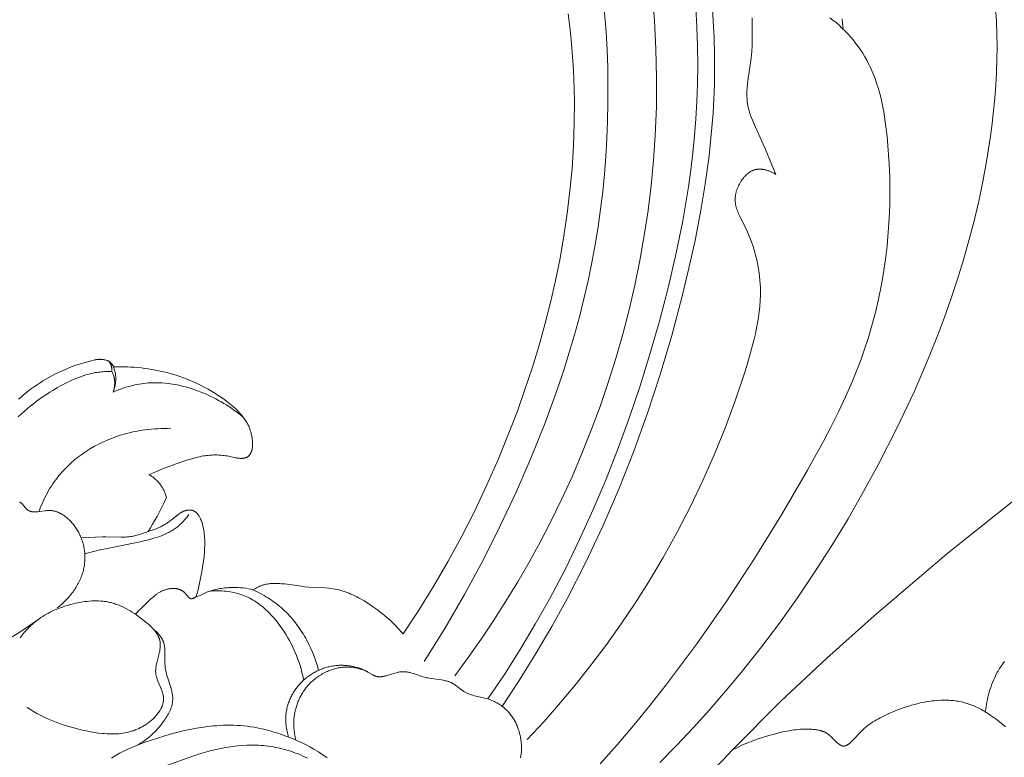
# Model space of a CAD drawing. Units: millimetres. Extents: x 4242 to 6242, y 1458 to 3458.
# Drawn here: x 5383 to 5460, y 2435 to 2493 of the extents above; entities that cross this region are included whole.
import ezdxf

# ---------------------------------------------------------------- set-up
doc = ezdxf.new("R2010")
doc.units = ezdxf.units.MM
doc.header["$MEASUREMENT"] = 0
doc.layers.get('0').update_dxf_attribs({"lineweight": 13})

# ---------------------------------------------------------------- blocks, each defined once
blk = doc.blocks.new('N.VRS-006_1067_352')
for points in [[(213.039, -240.054), (214.322, -238.134), (215.558, -236.182), (216.744, -234.199), (217.877, -232.186), (219.082, -229.895), (220.218, -227.569), (221.289, -225.211), (222.297, -222.823), (223.243, -220.408), (224.129, -217.97), (224.959, -215.509), (225.734, -213.03), (226.48, -210.442), (227.161, -207.837), (227.771, -205.216), (228.3, -202.579), (228.741, -199.927), (228.927, -198.596), (229.087, -197.261), (229.222, -195.922), (229.33, -194.58), (229.41, -193.235), (229.461, -191.886), (229.483, -190.382), (229.468, -188.876), (229.414, -187.369), (229.321, -185.863)], [(219.318, -186.368), (219.446, -187.372), (219.554, -188.379), (219.643, -189.387), (219.714, -190.397), (219.765, -191.407), (219.812, -193.175), (219.804, -194.944), (219.743, -196.712), (219.629, -198.479), (219.465, -200.243), (219.252, -202.004), (218.991, -203.759), (218.683, -205.508), (218.33, -207.251), (217.934, -208.984), (217.495, -210.709), (217.015, -212.423), (216.495, -214.125), (215.937, -215.814), (215.341, -217.489), (214.711, -219.15), (213.862, -221.23), (212.958, -223.283), (212, -225.307), (210.987, -227.302), (209.92, -229.265), (208.798, -231.197), (207.622, -233.094), (206.392, -234.958)], [(240.783, -186.75), (240.828, -187.129), (240.879, -187.505)], [(226.504, -245.023), (227.834, -243.668), (229.137, -242.287), (230.412, -240.88), (231.658, -239.448), (232.874, -237.99), (234.397, -236.074), (235.869, -234.117), (237.29, -232.124), (238.66, -230.094), (239.98, -228.03), (241.251, -225.933), (242.472, -223.805), (243.644, -221.649), (245.078, -218.835), (246.424, -215.976), (247.06, -214.531), (247.67, -213.074), (248.253, -211.607), (248.809, -210.13), (249.335, -208.642), (249.831, -207.144), (250.295, -205.635), (250.727, -204.117), (251.125, -202.589), (251.488, -201.051), (251.815, -199.503), (252.105, -197.946), (252.416, -195.958), (252.547, -194.96), (252.659, -193.96), (252.753, -192.959), (252.827, -191.956), (252.881, -190.953), (252.913, -189.95), (252.923, -188.947), (252.91, -187.946), (252.873, -186.946), (252.811, -185.949)], [(210.44, -238.237), (211.491, -236.809), (212.51, -235.358), (213.497, -233.885), (214.451, -232.39), (215.373, -230.873), (216.261, -229.335), (217.116, -227.776), (217.935, -226.197), (218.802, -224.427), (219.625, -222.633), (220.403, -220.817), (221.136, -218.982), (221.824, -217.127), (222.465, -215.256), (223.058, -213.368), (223.603, -211.466), (224.1, -209.551), (224.547, -207.624), (224.944, -205.687), (225.29, -203.741), (225.584, -201.787), (225.825, -199.828), (226.014, -197.865), (226.148, -195.898), (226.236, -193.643), (226.252, -191.387), (226.2, -189.134), (226.08, -186.883), (225.894, -184.639)], [(230.596, -185.608), (230.691, -186.908), (230.757, -188.21), (230.794, -189.512), (230.8, -190.815), (230.78, -191.93), (230.738, -193.044), (230.675, -194.158), (230.59, -195.27), (230.362, -197.491), (230.061, -199.706), (229.694, -201.913), (229.266, -204.113), (228.785, -206.304), (228.258, -208.485), (227.436, -211.567), (226.531, -214.624), (225.541, -217.651), (224.463, -220.645), (223.295, -223.602), (222.036, -226.519), (220.682, -229.391), (219.232, -232.215), (218.037, -234.374), (216.786, -236.502), (215.481, -238.597), (214.126, -240.658)], [(222.077, -185.02), (222.297, -187.791), (222.37, -189.181), (222.418, -190.572), (222.441, -191.964), (222.439, -193.357), (222.41, -194.749), (222.355, -196.141), (222.272, -197.53), (222.163, -198.917), (222.026, -200.302), (221.86, -201.682), (221.667, -203.058), (221.444, -204.429), (221.179, -205.86), (220.884, -207.284), (220.558, -208.701), (220.202, -210.111), (219.819, -211.514), (219.409, -212.911), (218.972, -214.299), (218.51, -215.681), (217.515, -218.42), (216.431, -221.126), (215.266, -223.799), (214.028, -226.437), (212.651, -229.177), (211.198, -231.874), (209.665, -234.523), (208.048, -237.121)], [(235.606, -198.966), (234.79, -196.989), (234.502, -196.331), (233.993, -195.249), (233.832, -194.886), (233.756, -194.704), (233.684, -194.521), (233.617, -194.338), (233.555, -194.153), (233.5, -193.967), (233.474, -193.874), (233.451, -193.781), (233.429, -193.687), (233.409, -193.593), (233.392, -193.498), (233.376, -193.403), (233.359, -193.279), (233.346, -193.154), (233.336, -193.029), (233.329, -192.903), (233.325, -192.776), (233.324, -192.65), (233.326, -192.522), (233.33, -192.395), (233.345, -192.139), (233.369, -191.882), (233.398, -191.624), (233.663, -189.829), (233.692, -189.577), (233.714, -189.327), (233.724, -189.166), (233.731, -189.006), (233.739, -188.686), (233.727, -187.029), (233.736, -186.67)], [(239.823, -186.671), (240.068, -186.857), (240.309, -187.053), (240.546, -187.259), (240.777, -187.473), (241.003, -187.696), (241.224, -187.927), (241.438, -188.165), (241.645, -188.411), (241.845, -188.663), (242.037, -188.921), (242.222, -189.184), (242.397, -189.453), (242.564, -189.726), (242.722, -190.003), (242.814, -190.176), (242.903, -190.35), (242.989, -190.526), (243.07, -190.702), (243.149, -190.88), (243.224, -191.06), (243.365, -191.421), (243.493, -191.786), (243.61, -192.156), (243.717, -192.528), (243.813, -192.904), (243.9, -193.283), (243.979, -193.664), (244.049, -194.047), (244.113, -194.433), (244.221, -195.208), (244.309, -195.987), (244.405, -197.055), (244.474, -198.124), (244.515, -199.195), (244.529, -200.266), (244.516, -201.337), (244.474, -202.406), (244.405, -203.472), (244.307, -204.535), (244.181, -205.594), (244.027, -206.647), (243.843, -207.695), (243.631, -208.735), (243.389, -209.768), (243.118, -210.792), (242.817, -211.806), (242.487, -212.81), (242.271, -213.416), (242.044, -214.017), (241.562, -215.209), (241.044, -216.387), (240.495, -217.553), (239.919, -218.707), (239.32, -219.852), (238.074, -222.12), (236.047, -225.617), (233.927, -229.058), (231.712, -232.435), (229.399, -235.74), (226.983, -238.965), (225.735, -240.546), (224.461, -242.103), (223.159, -243.637), (221.83, -245.145)], [(216.115, -243.24), (217.435, -241.809), (218.72, -240.343), (219.967, -238.843), (221.177, -237.312), (222.347, -235.751), (223.477, -234.162), (224.565, -232.546), (225.609, -230.904), (226.769, -228.963), (227.868, -226.99), (228.906, -224.983), (229.883, -222.943), (230.797, -220.868), (231.65, -218.759), (232.439, -216.615), (233.166, -214.435), (233.428, -213.583), (233.673, -212.727), (233.894, -211.867), (233.993, -211.436), (234.083, -211.005), (234.163, -210.572), (234.233, -210.14), (234.29, -209.707), (234.335, -209.274), (234.367, -208.841), (234.384, -208.408), (234.387, -208.191), (234.385, -207.975), (234.38, -207.758), (234.371, -207.542), (234.35, -207.243), (234.322, -206.945), (234.285, -206.647), (234.241, -206.35), (234.188, -206.053), (234.128, -205.757), (234.059, -205.463), (233.983, -205.169), (233.899, -204.877), (233.807, -204.586), (233.708, -204.297), (233.601, -204.01), (233.487, -203.724), (233.365, -203.441), (233.236, -203.16), (232.779, -202.254), (232.68, -202.045), (232.635, -201.939), (232.592, -201.834), (232.552, -201.728), (232.534, -201.674), (232.517, -201.621), (232.501, -201.567), (232.485, -201.513), (232.471, -201.459), (232.459, -201.405), (232.447, -201.35), (232.437, -201.296), (232.429, -201.241), (232.421, -201.186), (232.416, -201.131), (232.411, -201.076), (232.409, -201.021), (232.407, -200.966), (232.407, -200.91), (232.409, -200.854), (232.411, -200.799), (232.416, -200.743), (232.421, -200.687), (232.428, -200.631), (232.436, -200.575), (232.446, -200.52), (232.456, -200.464), (232.468, -200.408), (232.482, -200.353), (232.496, -200.297), (232.512, -200.242), (232.529, -200.187), (232.547, -200.132), (232.567, -200.077), (232.587, -200.023), (232.609, -199.968), (232.632, -199.915), (232.656, -199.861), (232.681, -199.808), (232.707, -199.755), (232.735, -199.703), (232.763, -199.651), (232.793, -199.599), (232.823, -199.548), (232.855, -199.498), (232.887, -199.448), (232.942, -199.369), (232.999, -199.292), (233.059, -199.216), (233.09, -199.179), (233.121, -199.143), (233.153, -199.108), (233.186, -199.073), (233.219, -199.039), (233.252, -199.006), (233.287, -198.973), (233.321, -198.941), (233.357, -198.911), (233.393, -198.881), (233.429, -198.852), (233.466, -198.824), (233.503, -198.797), (233.541, -198.771), (233.579, -198.747), (233.618, -198.723), (233.658, -198.701), (233.697, -198.68), (233.738, -198.66), (233.778, -198.641), (233.82, -198.624), (233.861, -198.608), (233.903, -198.593), (233.946, -198.58), (233.988, -198.568), (234.01, -198.563), (234.032, -198.558), (234.056, -198.553), (234.08, -198.549), (234.105, -198.545), (234.13, -198.541), (234.155, -198.538), (234.18, -198.535), (234.205, -198.533), (234.23, -198.531), (234.28, -198.529), (234.331, -198.528), (234.382, -198.53), (234.433, -198.532), (234.485, -198.537), (234.536, -198.543), (234.587, -198.55), (234.639, -198.559), (234.69, -198.569), (234.742, -198.58), (234.793, -198.593), (234.844, -198.607), (234.895, -198.622), (234.946, -198.639), (234.996, -198.656), (235.046, -198.675), (235.096, -198.695), (235.145, -198.715), (235.194, -198.737), (235.242, -198.759), (235.29, -198.783), (235.337, -198.807), (235.384, -198.832), (235.43, -198.857), (235.475, -198.883), (235.519, -198.91), (235.563, -198.938), (235.606, -198.966)], [(254.751, -224.077), (248.952, -228.715), (243.297, -233.533), (239.585, -236.85), (235.96, -240.259), (232.196, -244.041)], [(182.233, -213.486), (181.86, -213.575), (181.489, -213.675), (181.122, -213.785), (180.757, -213.906), (180.396, -214.037), (180.038, -214.178), (179.685, -214.33), (179.336, -214.493), (179.098, -214.611), (178.863, -214.735), (178.63, -214.864), (178.399, -214.997), (178.172, -215.135), (177.947, -215.277), (177.724, -215.424), (177.505, -215.576), (177.289, -215.731), (177.076, -215.891), (176.866, -216.054), (176.66, -216.222), (176.457, -216.393), (176.257, -216.568)], [(183.712, -214.033), (183.7, -214.008), (183.688, -213.982), (183.675, -213.957), (183.662, -213.933), (183.648, -213.908), (183.633, -213.884), (183.618, -213.861), (183.602, -213.837), (183.585, -213.815), (183.568, -213.792), (183.55, -213.771), (183.531, -213.75), (183.512, -213.729), (183.492, -213.71), (183.482, -213.7), (183.472, -213.691), (183.461, -213.681), (183.451, -213.672), (183.435, -213.66), (183.419, -213.647), (183.403, -213.636), (183.386, -213.624), (183.369, -213.613), (183.352, -213.603), (183.334, -213.593), (183.317, -213.583), (183.299, -213.573), (183.28, -213.564), (183.262, -213.556), (183.243, -213.547), (183.224, -213.54), (183.205, -213.532), (183.186, -213.525), (183.167, -213.518), (183.127, -213.505), (183.088, -213.494), (183.047, -213.484), (183.007, -213.474), (182.966, -213.467), (182.924, -213.46), (182.883, -213.454), (182.842, -213.449), (182.803, -213.445), (182.764, -213.442), (182.726, -213.439), (182.687, -213.438), (182.648, -213.437), (182.61, -213.437), (182.572, -213.438), (182.534, -213.44), (182.495, -213.443), (182.457, -213.446), (182.42, -213.451), (182.382, -213.456), (182.344, -213.462), (182.307, -213.469), (182.27, -213.477), (182.233, -213.486)], [(183.333, -213.592), (183.351, -213.615), (183.369, -213.638), (183.386, -213.662), (183.402, -213.687), (183.418, -213.711), (183.433, -213.737), (183.447, -213.762), (183.461, -213.788), (183.474, -213.815), (183.487, -213.841), (183.498, -213.868), (183.509, -213.896), (183.519, -213.923), (183.528, -213.951), (183.537, -213.979), (183.544, -214.008), (183.55, -214.032), (183.555, -214.055), (183.559, -214.079), (183.563, -214.103), (183.566, -214.128), (183.569, -214.152), (183.571, -214.176), (183.572, -214.2), (183.573, -214.225), (183.573, -214.249), (183.573, -214.273), (183.573, -214.298), (183.571, -214.322), (183.57, -214.346), (183.568, -214.37), (183.565, -214.394)], [(176.234, -217.955), (176.461, -217.738), (176.694, -217.526), (176.931, -217.319), (177.173, -217.117), (177.42, -216.92), (177.672, -216.728), (177.927, -216.541), (178.187, -216.359), (178.451, -216.182), (178.718, -216.01), (178.99, -215.842), (179.265, -215.68), (179.663, -215.456), (179.865, -215.349), (180.069, -215.246), (180.274, -215.147), (180.481, -215.052), (180.689, -214.961), (180.899, -214.876), (181.111, -214.797), (181.324, -214.724), (181.538, -214.656), (181.755, -214.596), (181.972, -214.543), (182.082, -214.519), (182.192, -214.498), (182.302, -214.478), (182.412, -214.46), (182.523, -214.444), (182.635, -214.431), (182.75, -214.419), (182.866, -214.409), (182.983, -214.402), (183.099, -214.397), (183.332, -214.392), (183.565, -214.394)], [(183.565, -214.394), (183.594, -214.451), (183.622, -214.508), (183.648, -214.566), (183.672, -214.625), (183.694, -214.685), (183.714, -214.745), (183.723, -214.776), (183.732, -214.807), (183.74, -214.837), (183.747, -214.868), (183.755, -214.903), (183.762, -214.938), (183.768, -214.973), (183.774, -215.009), (183.779, -215.044), (183.783, -215.08), (183.787, -215.115), (183.79, -215.151), (183.792, -215.187), (183.793, -215.223), (183.794, -215.259), (183.794, -215.295), (183.794, -215.331), (183.793, -215.367), (183.789, -215.439), (183.783, -215.51), (183.774, -215.582), (183.763, -215.653), (183.75, -215.724), (183.734, -215.794), (183.716, -215.863), (183.696, -215.932), (183.674, -215.999)], [(183.712, -214.033), (183.737, -214.105), (183.76, -214.178), (183.782, -214.251), (183.801, -214.325), (183.818, -214.399), (183.834, -214.474), (183.846, -214.55), (183.857, -214.625), (183.862, -214.669), (183.866, -214.712), (183.872, -214.799), (183.876, -214.886), (183.876, -214.974), (183.874, -215.061), (183.868, -215.149), (183.86, -215.236), (183.85, -215.324), (183.836, -215.41), (183.82, -215.497), (183.802, -215.583), (183.781, -215.668), (183.758, -215.752), (183.732, -215.836), (183.704, -215.918), (183.674, -215.999)], [(186.495, -222.467), (187.017, -222.242), (187.545, -222.03), (188.613, -221.633), (189.452, -221.341), (189.734, -221.253), (190.019, -221.172), (190.305, -221.1), (190.449, -221.068), (190.594, -221.039), (190.74, -221.013), (190.886, -220.991), (191, -220.976), (191.114, -220.963), (191.228, -220.952), (191.343, -220.944), (191.458, -220.938), (191.573, -220.934), (191.688, -220.932), (191.803, -220.933), (191.918, -220.936), (192.032, -220.942), (192.146, -220.95), (192.26, -220.961), (192.373, -220.974), (192.486, -220.99), (192.598, -221.008), (192.71, -221.029), (193.272, -221.152), (193.329, -221.163), (193.387, -221.172), (193.445, -221.18), (193.503, -221.187), (193.562, -221.192), (193.621, -221.196), (193.661, -221.198), (193.7, -221.198), (193.739, -221.198), (193.779, -221.197), (193.818, -221.195), (193.857, -221.191), (193.896, -221.187), (193.915, -221.184), (193.934, -221.181), (193.953, -221.177), (193.972, -221.173), (193.991, -221.169), (194.009, -221.164), (194.027, -221.159), (194.046, -221.154), (194.064, -221.148), (194.081, -221.141), (194.099, -221.134), (194.116, -221.127), (194.133, -221.119), (194.15, -221.111), (194.166, -221.102), (194.182, -221.093), (194.198, -221.084), (194.214, -221.073), (194.225, -221.065), (194.236, -221.057), (194.247, -221.049), (194.258, -221.04), (194.269, -221.031), (194.279, -221.022), (194.289, -221.012), (194.299, -221.002), (194.309, -220.992), (194.319, -220.982), (194.329, -220.972), (194.338, -220.961), (194.347, -220.95), (194.356, -220.939), (194.365, -220.928), (194.374, -220.916), (194.39, -220.893), (194.406, -220.869), (194.422, -220.845), (194.436, -220.82), (194.45, -220.794), (194.463, -220.768), (194.476, -220.742), (194.487, -220.716), (194.497, -220.692), (194.507, -220.669), (194.515, -220.645), (194.524, -220.621), (194.531, -220.597), (194.539, -220.572), (194.545, -220.548), (194.552, -220.524), (194.557, -220.499), (194.563, -220.474), (194.572, -220.425), (194.58, -220.375), (194.586, -220.325), (194.59, -220.274), (194.593, -220.224), (194.595, -220.173), (194.596, -220.122), (194.596, -220.071), (194.595, -220.02), (194.59, -219.918), (194.584, -219.838), (194.576, -219.758), (194.567, -219.678), (194.556, -219.598), (194.543, -219.519), (194.529, -219.44), (194.513, -219.362), (194.495, -219.284), (194.476, -219.207), (194.455, -219.13), (194.432, -219.054), (194.407, -218.978), (194.381, -218.904), (194.353, -218.83), (194.324, -218.756), (194.293, -218.684), (194.256, -218.606), (194.218, -218.528), (194.178, -218.452), (194.135, -218.376), (194.091, -218.302), (194.045, -218.228), (193.998, -218.156), (193.949, -218.085), (193.898, -218.014), (193.845, -217.945), (193.791, -217.876), (193.736, -217.808), (193.679, -217.742), (193.621, -217.676), (193.501, -217.546), (193.377, -217.42), (193.248, -217.297), (193.116, -217.177), (192.98, -217.06), (192.841, -216.946), (192.7, -216.834), (192.413, -216.618), (192.159, -216.438), (191.902, -216.264), (191.643, -216.096), (191.38, -215.935), (191.115, -215.781), (190.846, -215.634), (190.575, -215.493), (190.302, -215.359), (190.026, -215.231), (189.747, -215.11), (189.466, -214.995), (189.182, -214.887), (188.897, -214.785), (188.608, -214.689), (188.318, -214.6), (188.025, -214.518), (187.762, -214.449), (187.498, -214.386), (187.232, -214.328), (186.965, -214.275), (186.697, -214.227), (186.428, -214.184), (186.157, -214.146), (185.887, -214.113), (185.615, -214.085), (185.344, -214.063), (185.071, -214.045), (184.799, -214.032), (184.527, -214.025), (184.255, -214.023), (183.983, -214.025), (183.712, -214.033)], [(183.674, -215.999), (183.838, -215.93), (184.003, -215.863), (184.17, -215.799), (184.338, -215.738), (184.507, -215.68), (184.678, -215.626), (184.849, -215.575), (185.022, -215.528), (185.195, -215.484), (185.37, -215.444), (185.545, -215.408), (185.721, -215.376), (185.897, -215.348), (186.074, -215.324), (186.251, -215.304), (186.429, -215.288), (186.562, -215.279), (186.695, -215.273), (186.829, -215.269), (186.962, -215.267), (187.229, -215.271), (187.496, -215.284), (187.762, -215.305), (188.029, -215.335), (188.294, -215.374), (188.559, -215.42), (188.823, -215.473), (189.085, -215.534), (189.346, -215.602), (189.606, -215.677), (189.864, -215.758), (190.119, -215.845), (190.373, -215.937), (190.624, -216.036), (190.846, -216.128), (191.066, -216.225), (191.284, -216.325), (191.499, -216.43), (191.713, -216.538), (191.923, -216.651), (192.132, -216.768), (192.337, -216.889), (192.541, -217.013), (192.741, -217.142), (192.939, -217.275), (193.134, -217.411), (193.326, -217.551), (193.515, -217.695), (193.701, -217.843), (193.884, -217.995)], [(177.848, -225.379), (177.919, -225.189), (177.994, -225), (178.073, -224.813), (178.155, -224.627), (178.24, -224.442), (178.33, -224.259), (178.423, -224.078), (178.52, -223.899), (178.62, -223.722), (178.724, -223.546), (178.832, -223.374), (178.944, -223.203), (179.06, -223.035), (179.179, -222.87), (179.302, -222.708), (179.429, -222.548), (179.544, -222.41), (179.663, -222.273), (179.785, -222.139), (179.909, -222.008), (180.036, -221.879), (180.166, -221.752), (180.298, -221.628), (180.433, -221.507), (180.57, -221.388), (180.71, -221.272), (180.852, -221.158), (180.996, -221.047), (181.142, -220.938), (181.291, -220.832), (181.441, -220.729), (181.594, -220.628), (181.748, -220.53), (181.904, -220.435), (182.221, -220.252), (182.544, -220.08), (182.873, -219.92), (183.207, -219.77), (183.546, -219.632), (183.888, -219.506), (184.234, -219.391), (184.475, -219.318), (184.717, -219.25), (184.961, -219.189), (185.205, -219.132), (185.451, -219.082), (185.697, -219.036), (185.944, -218.996), (186.191, -218.962), (186.439, -218.933), (186.688, -218.909), (186.937, -218.89), (187.186, -218.877), (187.435, -218.869), (187.684, -218.866), (187.933, -218.868), (188.181, -218.876)], [(187.852, -224.275), (187.833, -224.208), (187.813, -224.141), (187.792, -224.074), (187.769, -224.008), (187.745, -223.942), (187.72, -223.877), (187.692, -223.812), (187.664, -223.748), (187.634, -223.684), (187.602, -223.622), (187.569, -223.56), (187.534, -223.499), (187.498, -223.438), (187.46, -223.379), (187.421, -223.321), (187.381, -223.264), (187.336, -223.204), (187.289, -223.145), (187.241, -223.088), (187.191, -223.032), (187.139, -222.977), (187.087, -222.924), (187.032, -222.872), (186.977, -222.821), (186.92, -222.772), (186.862, -222.724), (186.804, -222.677), (186.744, -222.633), (186.683, -222.589), (186.621, -222.547), (186.558, -222.506), (186.495, -222.467)], [(176.343, -224.619), (176.372, -224.638), (176.401, -224.658), (176.43, -224.678), (176.458, -224.699), (176.486, -224.721), (176.513, -224.744), (176.54, -224.768), (176.566, -224.792), (176.598, -224.825), (176.63, -224.859), (176.842, -225.107), (176.874, -225.141), (176.906, -225.174), (176.922, -225.189), (176.938, -225.205), (176.955, -225.219), (176.972, -225.234), (176.989, -225.248), (177.007, -225.261), (177.025, -225.274), (177.043, -225.286), (177.053, -225.291), (177.062, -225.297), (177.072, -225.302), (177.081, -225.308), (177.096, -225.315), (177.11, -225.322), (177.125, -225.329), (177.14, -225.335), (177.156, -225.341), (177.171, -225.347), (177.187, -225.352), (177.203, -225.357), (177.219, -225.362), (177.235, -225.366), (177.251, -225.37), (177.268, -225.374), (177.284, -225.377), (177.301, -225.38), (177.335, -225.386), (177.369, -225.39), (177.403, -225.393), (177.438, -225.396), (177.473, -225.397), (177.509, -225.398), (177.544, -225.398), (177.615, -225.397), (177.69, -225.393), (177.765, -225.387), (177.913, -225.371), (178.348, -225.311), (178.419, -225.303), (178.49, -225.297), (178.56, -225.292), (178.631, -225.289), (178.666, -225.288), (178.7, -225.288), (178.735, -225.289), (178.77, -225.29), (178.811, -225.293), (178.851, -225.296), (178.891, -225.301), (178.931, -225.306), (178.972, -225.313), (179.011, -225.32), (179.051, -225.329), (179.091, -225.338), (179.131, -225.349), (179.17, -225.36), (179.209, -225.372), (179.248, -225.385), (179.287, -225.399), (179.326, -225.413), (179.365, -225.429), (179.403, -225.445), (179.442, -225.462), (179.48, -225.48), (179.518, -225.499), (179.555, -225.519), (179.593, -225.539), (179.63, -225.56), (179.704, -225.604), (179.777, -225.651), (179.849, -225.7), (179.92, -225.753), (179.99, -225.807), (180.059, -225.864), (180.126, -225.924), (180.193, -225.985), (180.258, -226.048), (180.322, -226.114), (180.384, -226.181), (180.445, -226.249), (180.505, -226.32), (180.563, -226.391), (180.619, -226.465), (180.674, -226.539), (180.727, -226.615), (180.778, -226.691), (180.828, -226.768), (180.876, -226.847), (180.922, -226.926), (180.973, -227.019), (181.022, -227.113), (181.068, -227.208), (181.112, -227.304), (181.152, -227.4), (181.191, -227.496), (181.227, -227.594), (181.26, -227.691), (181.29, -227.79), (181.319, -227.888), (181.344, -227.987), (181.367, -228.086), (181.388, -228.186), (181.406, -228.286), (181.421, -228.386), (181.434, -228.486), (181.445, -228.586), (181.453, -228.687), (181.458, -228.787), (181.461, -228.887), (181.462, -228.987), (181.461, -229.087), (181.456, -229.187), (181.45, -229.287), (181.441, -229.387), (181.43, -229.486), (181.416, -229.585), (181.4, -229.683), (181.382, -229.781), (181.361, -229.879), (181.338, -229.976), (181.313, -230.073), (181.282, -230.178), (181.249, -230.283), (181.213, -230.388), (181.174, -230.491), (181.133, -230.593), (181.09, -230.695), (181.043, -230.796), (180.995, -230.895), (180.944, -230.994), (180.891, -231.092), (180.836, -231.189), (180.779, -231.284), (180.72, -231.379), (180.658, -231.472), (180.595, -231.564), (180.53, -231.655), (180.463, -231.745), (180.395, -231.833), (180.324, -231.92), (180.252, -232.006), (180.179, -232.09), (180.104, -232.173), (180.028, -232.255), (179.95, -232.335), (179.871, -232.413), (179.79, -232.49), (179.709, -232.566), (179.626, -232.639), (179.543, -232.711), (179.458, -232.782), (179.372, -232.851), (179.286, -232.917)], [(186.404, -226.92), (186.588, -226.633), (186.767, -226.343), (186.941, -226.05), (187.109, -225.754), (187.307, -225.39), (187.497, -225.023), (187.678, -224.651), (187.852, -224.275)], [(190.189, -232.013), (190.324, -231.496), (190.443, -230.975), (190.549, -230.451), (190.644, -229.923), (190.731, -229.376), (190.768, -229.102), (190.8, -228.827), (190.826, -228.552), (190.843, -228.276), (190.852, -227.999), (190.853, -227.861), (190.851, -227.723), (190.847, -227.579), (190.839, -227.435), (190.828, -227.291), (190.814, -227.148), (190.797, -227.005), (190.776, -226.863), (190.752, -226.722), (190.724, -226.582), (190.706, -226.498), (190.686, -226.415), (190.664, -226.332), (190.641, -226.25), (190.614, -226.168), (190.585, -226.087), (190.569, -226.046), (190.553, -226.006), (190.535, -225.965), (190.517, -225.925), (190.495, -225.878), (190.471, -225.832), (190.446, -225.786), (190.42, -225.741), (190.393, -225.697), (190.364, -225.654), (190.349, -225.633), (190.334, -225.612), (190.318, -225.591), (190.302, -225.571), (190.286, -225.552), (190.269, -225.532), (190.252, -225.514), (190.235, -225.495), (190.217, -225.477), (190.198, -225.46), (190.18, -225.443), (190.161, -225.427), (190.141, -225.411), (190.122, -225.396), (190.101, -225.382), (190.081, -225.368), (190.06, -225.355), (190.038, -225.343), (190.017, -225.331), (190.006, -225.326), (189.994, -225.32), (189.98, -225.314), (189.965, -225.307), (189.95, -225.301), (189.934, -225.296), (189.919, -225.29), (189.904, -225.285), (189.888, -225.28), (189.872, -225.276), (189.856, -225.272), (189.84, -225.268), (189.824, -225.264), (189.808, -225.261), (189.792, -225.258), (189.775, -225.256), (189.759, -225.253), (189.743, -225.251), (189.726, -225.25), (189.71, -225.248), (189.676, -225.246), (189.643, -225.245), (189.61, -225.246), (189.576, -225.247), (189.543, -225.25), (189.51, -225.253), (189.477, -225.258), (189.442, -225.264), (189.408, -225.271), (189.373, -225.279), (189.339, -225.289), (189.306, -225.299), (189.273, -225.31), (189.24, -225.322), (189.207, -225.336), (189.175, -225.349), (189.143, -225.364), (189.112, -225.38), (189.081, -225.396), (189.05, -225.413), (189.019, -225.43), (188.989, -225.448), (188.96, -225.467), (188.897, -225.508), (188.836, -225.551), (188.776, -225.596), (188.347, -225.942), (188.209, -226.049), (188.067, -226.153), (187.923, -226.252), (187.777, -226.348), (187.702, -226.393), (187.627, -226.438), (187.551, -226.481), (187.474, -226.522), (187.397, -226.562), (187.318, -226.601), (187.208, -226.651), (187.097, -226.699), (186.984, -226.743), (186.87, -226.784), (186.754, -226.822), (186.638, -226.857), (186.521, -226.89), (186.404, -226.92)], [(181.452, -228.683), (182.514, -228.405), (183.329, -228.223), (185.802, -227.729), (186.187, -227.641), (186.571, -227.544), (186.762, -227.491), (186.951, -227.434), (187.139, -227.374), (187.324, -227.309), (187.507, -227.239), (187.687, -227.164), (187.863, -227.083), (187.95, -227.041), (188.036, -226.997), (188.121, -226.951), (188.205, -226.903), (188.288, -226.854), (188.37, -226.803), (188.45, -226.75), (188.529, -226.696), (188.607, -226.639), (188.684, -226.581), (188.749, -226.529), (188.813, -226.475), (188.876, -226.42), (188.938, -226.364), (188.999, -226.306), (189.059, -226.247), (189.176, -226.126), (189.289, -226.002), (189.399, -225.873), (189.504, -225.742), (189.605, -225.608)], [(181.162, -227.423), (182.272, -227.367), (182.828, -227.351), (183.106, -227.349), (184.291, -227.376), (184.472, -227.374), (184.653, -227.366), (184.743, -227.36), (184.833, -227.352), (184.934, -227.34), (185.035, -227.326), (185.135, -227.31), (185.236, -227.292), (185.336, -227.271), (185.435, -227.248), (185.535, -227.223), (185.633, -227.196), (185.732, -227.167), (185.83, -227.136), (186.024, -227.07), (186.215, -226.997), (186.404, -226.92)], [(185.422, -233.419), (185.527, -233.298), (185.634, -233.181), (185.857, -232.953), (186.318, -232.509), (186.635, -232.211), (186.798, -232.067), (186.881, -231.998), (186.966, -231.931), (187.053, -231.866), (187.141, -231.804), (187.186, -231.774), (187.231, -231.744), (187.278, -231.716), (187.324, -231.689), (187.372, -231.662), (187.42, -231.636), (187.468, -231.612), (187.518, -231.588), (187.568, -231.566), (187.619, -231.545), (187.67, -231.524), (187.723, -231.505), (187.772, -231.489), (187.822, -231.474), (187.873, -231.459), (187.925, -231.446), (187.977, -231.435), (188.029, -231.424), (188.081, -231.415), (188.134, -231.408), (188.187, -231.401), (188.24, -231.397), (188.294, -231.393), (188.347, -231.392), (188.4, -231.392), (188.453, -231.394), (188.506, -231.397), (188.558, -231.402), (188.585, -231.405), (188.611, -231.409), (188.637, -231.413), (188.663, -231.418), (188.688, -231.423), (188.714, -231.429), (188.739, -231.435), (188.765, -231.441), (188.79, -231.448), (188.815, -231.456), (188.84, -231.464), (188.865, -231.473), (188.889, -231.482), (188.913, -231.491), (188.938, -231.502), (188.962, -231.512), (188.985, -231.523), (189.009, -231.535), (189.032, -231.548), (189.055, -231.56), (189.078, -231.574), (189.1, -231.588), (189.123, -231.603), (189.145, -231.618), (189.166, -231.634), (189.188, -231.65), (189.209, -231.667), (189.23, -231.684), (189.25, -231.703), (189.27, -231.721), (189.29, -231.741), (189.31, -231.761), (189.325, -231.778), (189.341, -231.795), (189.371, -231.83), (189.517, -232.01), (189.546, -232.043), (189.561, -232.059), (189.576, -232.074), (189.591, -232.089), (189.606, -232.103), (189.621, -232.116), (189.628, -232.123), (189.636, -232.129), (189.644, -232.135), (189.651, -232.141), (189.659, -232.146), (189.667, -232.151), (189.675, -232.156), (189.683, -232.161), (189.691, -232.166), (189.699, -232.17), (189.707, -232.174), (189.715, -232.178), (189.724, -232.181), (189.732, -232.184), (189.741, -232.187), (189.745, -232.189), (189.749, -232.19), (189.753, -232.191), (189.758, -232.192), (189.762, -232.193), (189.766, -232.194), (189.771, -232.195), (189.775, -232.196), (189.78, -232.196), (189.784, -232.197), (189.789, -232.198), (189.793, -232.198), (189.798, -232.198), (189.802, -232.199), (189.808, -232.199), (189.814, -232.199), (189.82, -232.199), (189.826, -232.199), (189.832, -232.198), (189.838, -232.198), (189.844, -232.197), (189.851, -232.196), (189.857, -232.195), (189.863, -232.194), (189.869, -232.193), (189.876, -232.192), (189.888, -232.189), (189.901, -232.186), (189.914, -232.182), (189.926, -232.178), (189.939, -232.173), (189.952, -232.168), (189.965, -232.162), (189.977, -232.157), (189.99, -232.15), (190.003, -232.144), (190.016, -232.137), (190.028, -232.13), (190.041, -232.123), (190.053, -232.115), (190.077, -232.1), (190.101, -232.083), (190.124, -232.066), (190.147, -232.049), (190.168, -232.031), (190.189, -232.013)], [(194.457, -231.456), (194.259, -231.416), (194.06, -231.383), (193.86, -231.356), (193.658, -231.336), (193.456, -231.322), (193.254, -231.314), (193.051, -231.313), (192.848, -231.318), (192.735, -231.324), (192.622, -231.332), (192.509, -231.342), (192.396, -231.354), (192.283, -231.368), (192.171, -231.384), (192.059, -231.403), (191.948, -231.423), (191.837, -231.446), (191.726, -231.471), (191.616, -231.498), (191.507, -231.528), (191.398, -231.56), (191.291, -231.594), (191.184, -231.631), (191.078, -231.67), (190.915, -231.734), (190.755, -231.805), (190.598, -231.88), (190.443, -231.961)], [(206.392, -234.958), (206.243, -234.783), (206.091, -234.611), (205.934, -234.443), (205.775, -234.279), (205.611, -234.117), (205.445, -233.959), (205.275, -233.804), (205.102, -233.653), (204.926, -233.504), (204.747, -233.359), (204.565, -233.216), (204.38, -233.077), (204.002, -232.808), (203.615, -232.55), (203.332, -232.374), (203.045, -232.206), (202.9, -232.125), (202.754, -232.047), (202.606, -231.972), (202.457, -231.901), (202.307, -231.832), (202.156, -231.768), (202.003, -231.707), (201.85, -231.651), (201.695, -231.599), (201.539, -231.552), (201.382, -231.51), (201.224, -231.473), (201.069, -231.442), (200.913, -231.416), (200.757, -231.394), (200.599, -231.375), (200.282, -231.348), (199.001, -231.28), (198.682, -231.254), (198.421, -231.224), (197.12, -231.043), (196.858, -231.018), (196.727, -231.008), (196.595, -231.002), (196.457, -230.998), (196.319, -230.998), (196.181, -231.002), (196.112, -231.006), (196.043, -231.011), (195.974, -231.017), (195.906, -231.025), (195.837, -231.034), (195.769, -231.044), (195.702, -231.056), (195.634, -231.07), (195.567, -231.085), (195.501, -231.103), (195.45, -231.117), (195.399, -231.132), (195.349, -231.148), (195.299, -231.166), (195.249, -231.184), (195.2, -231.203), (195.151, -231.223), (195.102, -231.244), (195.006, -231.288), (194.911, -231.336), (194.818, -231.386), (194.726, -231.439)], [(190.443, -231.961), (190.189, -232.013)], [(191.274, -231.6), (191.43, -231.59), (191.587, -231.583), (191.744, -231.579), (191.902, -231.579), (192.06, -231.582), (192.218, -231.59), (192.376, -231.6), (192.533, -231.615), (192.69, -231.634), (192.846, -231.657), (193.001, -231.684), (193.155, -231.716), (193.308, -231.752), (193.459, -231.792), (193.609, -231.837), (193.757, -231.887), (193.886, -231.936), (194.014, -231.988), (194.14, -232.044), (194.265, -232.103), (194.388, -232.166), (194.509, -232.232), (194.629, -232.302), (194.747, -232.375), (194.864, -232.451), (194.979, -232.529), (195.092, -232.611), (195.204, -232.695), (195.314, -232.782), (195.422, -232.872), (195.529, -232.964), (195.634, -233.059), (195.738, -233.156), (195.839, -233.255), (195.939, -233.356), (196.038, -233.459), (196.23, -233.67), (196.415, -233.889), (196.594, -234.113), (196.766, -234.343), (196.931, -234.577), (197.089, -234.815), (197.228, -235.035), (197.361, -235.257), (197.488, -235.481), (197.61, -235.707), (197.726, -235.936), (197.835, -236.167), (197.939, -236.399), (198.037, -236.634), (198.128, -236.871), (198.214, -237.109), (198.294, -237.349), (198.367, -237.591), (198.434, -237.835), (198.495, -238.08), (198.55, -238.327), (198.598, -238.576)], [(194.726, -231.439), (194.612, -231.495), (194.457, -231.456)], [(194.612, -231.495), (194.914, -231.638), (195.211, -231.791), (195.503, -231.953), (195.647, -232.038), (195.789, -232.126), (195.93, -232.216), (196.069, -232.309), (196.207, -232.405), (196.342, -232.503), (196.476, -232.604), (196.608, -232.708), (196.737, -232.814), (196.864, -232.923), (196.997, -233.042), (197.127, -233.164), (197.255, -233.289), (197.38, -233.417), (197.502, -233.548), (197.621, -233.681), (197.738, -233.817), (197.853, -233.955), (197.965, -234.096), (198.074, -234.239), (198.18, -234.384), (198.283, -234.531), (198.384, -234.681), (198.482, -234.832), (198.578, -234.986), (198.671, -235.141), (198.76, -235.297), (198.848, -235.456), (199.013, -235.777), (199.168, -236.103), (199.311, -236.434), (199.443, -236.768), (199.564, -237.106), (199.672, -237.446), (199.769, -237.788)], [(176.946, -240.73), (177.19, -240.889), (177.438, -241.04), (177.69, -241.184), (177.946, -241.32), (178.205, -241.45), (178.468, -241.573), (178.735, -241.689), (179.004, -241.799), (179.277, -241.904), (179.553, -242.002), (179.833, -242.095), (180.115, -242.183), (180.399, -242.266), (180.687, -242.344), (181.269, -242.487), (181.582, -242.556), (181.897, -242.619), (182.213, -242.674), (182.531, -242.721), (182.848, -242.757), (183.007, -242.771), (183.166, -242.782), (183.324, -242.789), (183.482, -242.794), (183.64, -242.794), (183.798, -242.791), (183.955, -242.784), (184.111, -242.773), (184.267, -242.757), (184.422, -242.737), (184.576, -242.712), (184.729, -242.683), (184.882, -242.648), (185.033, -242.608), (185.109, -242.586), (185.184, -242.563), (185.259, -242.538), (185.333, -242.512), (185.407, -242.485), (185.481, -242.456), (185.555, -242.425), (185.628, -242.394), (185.701, -242.36), (185.774, -242.325), (185.846, -242.289), (185.918, -242.25), (185.989, -242.211), (186.06, -242.169), (186.131, -242.126), (186.201, -242.082), (186.273, -242.034), (186.344, -241.985), (186.414, -241.934), (186.483, -241.882), (186.552, -241.828), (186.619, -241.772), (186.686, -241.716), (186.751, -241.657), (186.814, -241.598), (186.876, -241.537), (186.937, -241.475), (186.996, -241.411), (187.053, -241.347), (187.108, -241.282), (187.16, -241.215), (187.211, -241.148), (187.259, -241.08), (187.305, -241.011), (187.348, -240.941), (187.389, -240.87), (187.408, -240.835), (187.427, -240.799), (187.444, -240.763), (187.461, -240.727), (187.477, -240.691), (187.493, -240.655), (187.508, -240.618), (187.521, -240.582), (187.534, -240.545), (187.547, -240.508), (187.558, -240.472), (187.568, -240.435), (187.578, -240.398), (187.586, -240.361), (187.594, -240.324), (187.601, -240.286), (187.607, -240.249), (187.612, -240.212), (187.616, -240.174), (187.619, -240.137), (187.62, -240.1), (187.621, -240.062), (187.621, -240.025), (187.62, -239.987), (187.618, -239.957), (187.616, -239.927), (187.613, -239.896), (187.609, -239.866), (187.605, -239.835), (187.6, -239.805), (187.594, -239.775), (187.588, -239.744), (187.574, -239.684), (187.559, -239.623), (187.541, -239.562), (187.522, -239.501), (187.502, -239.44), (187.48, -239.379), (187.433, -239.258), (187.178, -238.646), (187.132, -238.523), (187.111, -238.461), (187.091, -238.4), (187.073, -238.338), (187.057, -238.276), (187.042, -238.214), (187.03, -238.152), (187.025, -238.121), (187.02, -238.09), (187.016, -238.059), (187.012, -238.028), (187.008, -237.989), (187.006, -237.949), (187.004, -237.91), (187.003, -237.87), (187.004, -237.831), (187.005, -237.791), (187.006, -237.751), (187.009, -237.712), (187.012, -237.672), (187.016, -237.632), (187.027, -237.553), (187.039, -237.473), (187.054, -237.393), (187.07, -237.312), (187.089, -237.232), (187.253, -236.595), (187.288, -236.446), (187.318, -236.297), (187.331, -236.223), (187.343, -236.149), (187.352, -236.075), (187.36, -236.002), (187.365, -235.929), (187.367, -235.892), (187.368, -235.856), (187.368, -235.82), (187.368, -235.785), (187.367, -235.749), (187.365, -235.713), (187.362, -235.678), (187.359, -235.643), (187.355, -235.608), (187.35, -235.573), (187.344, -235.541), (187.338, -235.509), (187.331, -235.477), (187.324, -235.446), (187.315, -235.414), (187.306, -235.383), (187.297, -235.352), (187.286, -235.321), (187.275, -235.29), (187.264, -235.26), (187.252, -235.23), (187.239, -235.199), (187.225, -235.169), (187.211, -235.139), (187.196, -235.11), (187.181, -235.08), (187.149, -235.022), (187.115, -234.964), (187.078, -234.907), (187.04, -234.85), (186.999, -234.794), (186.957, -234.739), (186.914, -234.684), (186.868, -234.63), (186.821, -234.576), (186.773, -234.523), (186.723, -234.471), (186.672, -234.419), (186.567, -234.317), (186.458, -234.218), (186.346, -234.12), (186.232, -234.025), (185.999, -233.839), (185.667, -233.591), (185.5, -233.473), (185.333, -233.359), (185.165, -233.25), (184.996, -233.146), (184.826, -233.047), (184.655, -232.954), (184.482, -232.867), (184.308, -232.786), (184.133, -232.711), (184.044, -232.676), (183.956, -232.643), (183.867, -232.612), (183.777, -232.582), (183.687, -232.554), (183.596, -232.528), (183.505, -232.504), (183.413, -232.482), (183.321, -232.461), (183.229, -232.443), (183.142, -232.428), (183.056, -232.415), (182.969, -232.403), (182.881, -232.393), (182.793, -232.384), (182.705, -232.377), (182.528, -232.368), (182.349, -232.364), (182.17, -232.367), (181.99, -232.374), (181.809, -232.387), (181.628, -232.405), (181.447, -232.427), (181.266, -232.454), (181.085, -232.485), (180.905, -232.52), (180.725, -232.558), (180.546, -232.601), (180.369, -232.646), (180.032, -232.741), (179.866, -232.793), (179.701, -232.847), (179.538, -232.905), (179.376, -232.966), (179.216, -233.031), (179.058, -233.098), (178.902, -233.17), (178.747, -233.244), (178.595, -233.322), (178.445, -233.405), (178.297, -233.49), (178.152, -233.58), (178.009, -233.674), (177.869, -233.772), (177.763, -233.85), (177.659, -233.93), (177.556, -234.013), (177.456, -234.097), (177.356, -234.184), (177.259, -234.273), (177.163, -234.364), (177.069, -234.457), (176.977, -234.552), (176.886, -234.648), (176.798, -234.746), (176.711, -234.846), (176.626, -234.947), (176.543, -235.049), (176.462, -235.153), (176.383, -235.258)], [(252.007, -241.073), (252.06, -240.683), (252.092, -240.488), (252.127, -240.293), (252.167, -240.099), (252.21, -239.906), (252.257, -239.714), (252.309, -239.523), (252.365, -239.333), (252.425, -239.145), (252.491, -238.958), (252.561, -238.774), (252.635, -238.592), (252.715, -238.413), (252.801, -238.236), (252.891, -238.062), (252.946, -237.963), (253.002, -237.865), (253.12, -237.672), (253.245, -237.483), (253.374, -237.296), (253.509, -237.113)], [(173.207, -236.474), (173.776, -236.222), (174.337, -235.954), (174.891, -235.67), (175.437, -235.371), (176.025, -235.025), (176.603, -234.661), (177.168, -234.279), (177.722, -233.881)], [(185.56, -243.675), (185.708, -243.591), (185.854, -243.503), (185.997, -243.41), (186.136, -243.313), (186.273, -243.212), (186.407, -243.107), (186.538, -242.998), (186.666, -242.885), (186.792, -242.768), (186.915, -242.648), (187.035, -242.524), (187.152, -242.396), (187.267, -242.264), (187.379, -242.129), (187.488, -241.99), (187.595, -241.848), (187.668, -241.747), (187.739, -241.645), (187.808, -241.541), (187.875, -241.436), (187.938, -241.329), (187.999, -241.222), (188.056, -241.113), (188.109, -241.003), (188.134, -240.948), (188.158, -240.892), (188.18, -240.837), (188.202, -240.781), (188.222, -240.724), (188.241, -240.668), (188.258, -240.612), (188.274, -240.555), (188.288, -240.498), (188.301, -240.441), (188.312, -240.384), (188.322, -240.327), (188.33, -240.27), (188.336, -240.212), (188.34, -240.155), (188.343, -240.097), (188.344, -240.05), (188.343, -240.003), (188.341, -239.956), (188.339, -239.909), (188.335, -239.861), (188.33, -239.814), (188.324, -239.767), (188.317, -239.72), (188.301, -239.625), (188.282, -239.53), (188.26, -239.435), (188.235, -239.341), (188.181, -239.151), (187.921, -238.337), (187.886, -238.215), (187.854, -238.092), (187.825, -237.969), (187.799, -237.846), (187.777, -237.722), (187.759, -237.598), (187.751, -237.527), (187.744, -237.456), (187.733, -237.314), (187.727, -237.171), (187.72, -236.259), (187.717, -236.164), (187.711, -236.07), (187.707, -236.023), (187.702, -235.976), (187.696, -235.93), (187.689, -235.884), (187.681, -235.837), (187.672, -235.792), (187.662, -235.746), (187.65, -235.701), (187.638, -235.66), (187.625, -235.62), (187.611, -235.58), (187.595, -235.54), (187.579, -235.501), (187.562, -235.461), (187.543, -235.423), (187.524, -235.384), (187.504, -235.346), (187.483, -235.309), (187.46, -235.271), (187.438, -235.234), (187.414, -235.198), (187.389, -235.162), (187.364, -235.126), (187.338, -235.091), (187.311, -235.057), (187.284, -235.023), (187.256, -234.989), (187.227, -234.956), (187.198, -234.923), (187.168, -234.891), (187.107, -234.829), (187.044, -234.769), (186.979, -234.711), (186.913, -234.656), (186.845, -234.604)], [(197.421, -243.046), (197.386, -242.932), (197.354, -242.816), (197.324, -242.699), (197.297, -242.582), (197.273, -242.464), (197.252, -242.345), (197.234, -242.226), (197.22, -242.106), (197.208, -241.986), (197.2, -241.865), (197.195, -241.745), (197.193, -241.624), (197.196, -241.504), (197.202, -241.383), (197.211, -241.263), (197.225, -241.143), (197.237, -241.052), (197.253, -240.961), (197.27, -240.871), (197.289, -240.781), (197.311, -240.692), (197.335, -240.603), (197.361, -240.514), (197.389, -240.426), (197.419, -240.339), (197.451, -240.252), (197.484, -240.166), (197.52, -240.08), (197.558, -239.996), (197.598, -239.912), (197.639, -239.828), (197.683, -239.746), (197.728, -239.665), (197.775, -239.584), (197.823, -239.504), (197.874, -239.426), (197.925, -239.348), (197.979, -239.272), (198.034, -239.197), (198.091, -239.122), (198.149, -239.05), (198.209, -238.978), (198.271, -238.907), (198.333, -238.838), (198.397, -238.77), (198.463, -238.704), (198.53, -238.639), (198.598, -238.576), (198.667, -238.515), (198.737, -238.455), (198.808, -238.397), (198.88, -238.34), (198.954, -238.285), (199.028, -238.231), (199.104, -238.179), (199.18, -238.129), (199.258, -238.08), (199.336, -238.033), (199.416, -237.987), (199.496, -237.943), (199.577, -237.901), (199.659, -237.86), (199.742, -237.821), (199.825, -237.784), (199.91, -237.748), (199.994, -237.714), (200.08, -237.682), (200.166, -237.651), (200.253, -237.623), (200.34, -237.596), (200.427, -237.571), (200.516, -237.547), (200.604, -237.526), (200.693, -237.506), (200.782, -237.488), (200.872, -237.472), (200.962, -237.458), (201.052, -237.446), (201.143, -237.436), (201.233, -237.427), (201.313, -237.421), (201.394, -237.417), (201.474, -237.414), (201.554, -237.413), (201.635, -237.413), (201.715, -237.415), (201.795, -237.418), (201.875, -237.423), (201.955, -237.429), (202.035, -237.437), (202.115, -237.446), (202.195, -237.457), (202.274, -237.469), (202.354, -237.483), (202.433, -237.498), (202.511, -237.515), (202.59, -237.533), (202.668, -237.553), (202.745, -237.575), (202.823, -237.597), (202.9, -237.622), (202.976, -237.648), (203.052, -237.675), (203.127, -237.704), (203.202, -237.735), (203.277, -237.766), (203.351, -237.8), (203.424, -237.835), (203.497, -237.872), (203.568, -237.91), (203.64, -237.949), (203.957, -238.14), (204.019, -238.175), (204.05, -238.192), (204.08, -238.207), (204.112, -238.222), (204.143, -238.236), (204.174, -238.249), (204.19, -238.255), (204.206, -238.26), (204.235, -238.27), (204.264, -238.279), (204.294, -238.286), (204.324, -238.293), (204.353, -238.299), (204.383, -238.304), (204.414, -238.308), (204.444, -238.311), (204.474, -238.313), (204.505, -238.314), (204.536, -238.315), (204.567, -238.315), (204.598, -238.314), (204.629, -238.313), (204.66, -238.31), (204.691, -238.308), (204.723, -238.304), (204.754, -238.3), (204.818, -238.29), (204.881, -238.278), (204.946, -238.264), (205.01, -238.249), (205.075, -238.232), (205.731, -238.03), (205.863, -237.994), (205.929, -237.977), (205.995, -237.963), (206.06, -237.949), (206.125, -237.938), (206.19, -237.929), (206.223, -237.926), (206.255, -237.923), (206.286, -237.92), (206.317, -237.919), (206.348, -237.918), (206.378, -237.917), (206.439, -237.917), (206.501, -237.92), (206.561, -237.924), (206.622, -237.93), (206.682, -237.938), (206.743, -237.948), (206.803, -237.959), (206.863, -237.971), (206.923, -237.985), (206.983, -238), (207.103, -238.032), (207.222, -238.068), (207.945, -238.306), (208.068, -238.342), (208.192, -238.373), (208.258, -238.388), (208.325, -238.402), (208.459, -238.427), (208.593, -238.448), (209.398, -238.556), (209.529, -238.579), (209.658, -238.605), (209.721, -238.62), (209.784, -238.636), (209.847, -238.653), (209.909, -238.672), (209.97, -238.693), (210.03, -238.715), (210.09, -238.739), (210.148, -238.765), (210.178, -238.779), (210.206, -238.793), (210.235, -238.808), (210.264, -238.823), (210.294, -238.841), (210.325, -238.859), (210.386, -238.897), (210.446, -238.937), (210.505, -238.979), (210.621, -239.066), (210.969, -239.337), (211.028, -239.38), (211.087, -239.422), (211.148, -239.461), (211.209, -239.499), (211.261, -239.528), (211.313, -239.556), (211.365, -239.582), (211.419, -239.607), (211.473, -239.63), (211.527, -239.652), (211.582, -239.673), (211.638, -239.693), (211.75, -239.73), (211.865, -239.764), (211.98, -239.795), (212.806, -239.987), (212.923, -240.019), (213.039, -240.054), (213.142, -240.088), (213.243, -240.125), (213.343, -240.164), (213.441, -240.207), (213.539, -240.252), (213.635, -240.3), (213.729, -240.35), (213.822, -240.403), (213.913, -240.459), (214.003, -240.517), (214.09, -240.577), (214.176, -240.641), (214.26, -240.706), (214.341, -240.774), (214.42, -240.845), (214.497, -240.918), (214.559, -240.98), (214.619, -241.043), (214.677, -241.108), (214.734, -241.174), (214.789, -241.241), (214.842, -241.311), (214.894, -241.381), (214.944, -241.453), (214.992, -241.526), (215.039, -241.6), (215.084, -241.675), (215.128, -241.752), (215.17, -241.829), (215.21, -241.908), (215.248, -241.988), (215.285, -242.068), (215.32, -242.15), (215.354, -242.232), (215.386, -242.316), (215.416, -242.4), (215.444, -242.485), (215.471, -242.571), (215.496, -242.658), (215.519, -242.745), (215.541, -242.833), (215.561, -242.921), (215.579, -243.01), (215.596, -243.1), (215.611, -243.19), (215.624, -243.28), (215.636, -243.371), (215.646, -243.463), (215.657, -243.59), (215.664, -243.719), (215.668, -243.847), (215.667, -243.975), (215.663, -244.102), (215.659, -244.165), (215.654, -244.229), (215.648, -244.291), (215.641, -244.354), (215.633, -244.416), (215.623, -244.478), (215.612, -244.539), (215.6, -244.6), (215.587, -244.66)], [(197.994, -243.28), (197.969, -243.181), (197.946, -243.082), (197.924, -242.982), (197.905, -242.882), (197.887, -242.781), (197.872, -242.68), (197.858, -242.579), (197.847, -242.477), (197.838, -242.376), (197.83, -242.273), (197.825, -242.171), (197.823, -242.069), (197.822, -241.966), (197.824, -241.863), (197.828, -241.761), (197.835, -241.658), (197.842, -241.565), (197.852, -241.472), (197.864, -241.379), (197.878, -241.286), (197.894, -241.193), (197.911, -241.101), (197.93, -241.009), (197.952, -240.917), (197.975, -240.826), (198, -240.735), (198.027, -240.644), (198.055, -240.555), (198.086, -240.465), (198.118, -240.377), (198.152, -240.289), (198.187, -240.201), (198.225, -240.115), (198.264, -240.029), (198.305, -239.944), (198.348, -239.86), (198.392, -239.777), (198.438, -239.695), (198.486, -239.614), (198.535, -239.534), (198.586, -239.455), (198.638, -239.377), (198.693, -239.301), (198.748, -239.226), (198.806, -239.152), (198.865, -239.08), (198.925, -239.009), (198.987, -238.939), (199.065, -238.856), (199.146, -238.775), (199.228, -238.696), (199.313, -238.62), (199.4, -238.546), (199.488, -238.474), (199.579, -238.405), (199.671, -238.338), (199.765, -238.273), (199.86, -238.211), (199.958, -238.152), (200.056, -238.094), (200.156, -238.04), (200.258, -237.987), (200.361, -237.937), (200.465, -237.89), (200.544, -237.856), (200.623, -237.824), (200.704, -237.793), (200.784, -237.763), (200.866, -237.736), (200.948, -237.71), (201.03, -237.685), (201.113, -237.663), (201.196, -237.642), (201.28, -237.624), (201.364, -237.607), (201.448, -237.593), (201.532, -237.58), (201.617, -237.57), (201.703, -237.561), (201.788, -237.555), (201.845, -237.553), (201.902, -237.551), (202.016, -237.551), (202.13, -237.554), (202.245, -237.561), (202.359, -237.572), (202.473, -237.587), (202.586, -237.605), (202.699, -237.626), (202.811, -237.651), (202.923, -237.679), (203.033, -237.71), (203.143, -237.744), (203.251, -237.781), (203.359, -237.821), (203.464, -237.864), (203.568, -237.91)], [(232.196, -244.041), (232.588, -243.844), (232.987, -243.66), (233.392, -243.488), (233.803, -243.328), (234.218, -243.18), (234.636, -243.043), (235.057, -242.916), (235.48, -242.799), (235.816, -242.714), (236.153, -242.636), (236.493, -242.567), (236.834, -242.51), (237.006, -242.485), (237.179, -242.464), (237.353, -242.447), (237.527, -242.433), (237.703, -242.424), (237.88, -242.418), (238.058, -242.417), (238.238, -242.42), (238.411, -242.428), (238.498, -242.434), (238.585, -242.442), (238.671, -242.451), (238.757, -242.462), (238.842, -242.476), (238.926, -242.491), (239.009, -242.509), (239.09, -242.529), (239.131, -242.541), (239.17, -242.553), (239.21, -242.565), (239.249, -242.579), (239.288, -242.593), (239.326, -242.608), (239.363, -242.624), (239.4, -242.64), (239.437, -242.658), (239.473, -242.676), (239.508, -242.695), (239.543, -242.715), (239.575, -242.734), (239.606, -242.754), (239.637, -242.775), (239.667, -242.797), (239.697, -242.819), (239.726, -242.842), (239.784, -242.889), (239.841, -242.938), (239.897, -242.989), (240.347, -243.428), (240.407, -243.483), (240.47, -243.536), (240.514, -243.573), (240.56, -243.608), (240.584, -243.625), (240.607, -243.641), (240.631, -243.656), (240.654, -243.671), (240.678, -243.685), (240.69, -243.691), (240.702, -243.697), (240.714, -243.703), (240.726, -243.709), (240.739, -243.714), (240.751, -243.719), (240.763, -243.724), (240.775, -243.728), (240.787, -243.732), (240.799, -243.736), (240.812, -243.739), (240.824, -243.742), (240.836, -243.745), (240.848, -243.747), (240.86, -243.748), (240.872, -243.749), (240.883, -243.75), (240.895, -243.751), (240.907, -243.751), (240.918, -243.75), (240.93, -243.75), (240.941, -243.749), (240.953, -243.748), (240.965, -243.746), (240.976, -243.744), (240.988, -243.742), (241, -243.739), (241.011, -243.736), (241.023, -243.733), (241.034, -243.73), (241.046, -243.726), (241.058, -243.722), (241.069, -243.718), (241.081, -243.713), (241.092, -243.709), (241.104, -243.704), (241.115, -243.698), (241.127, -243.693), (241.15, -243.681), (241.173, -243.668), (241.196, -243.655), (241.218, -243.641), (241.241, -243.626), (241.264, -243.61), (241.286, -243.594), (241.308, -243.577), (241.353, -243.542), (241.396, -243.505), (241.439, -243.466), (241.482, -243.427), (241.564, -243.347), (241.684, -243.225), (242.216, -242.652), (242.32, -242.545), (242.427, -242.441), (242.486, -242.388), (242.545, -242.335), (242.667, -242.233), (242.794, -242.134), (242.925, -242.038), (243.059, -241.945), (243.197, -241.855), (243.338, -241.768), (243.482, -241.684), (243.629, -241.602), (243.777, -241.523), (244.081, -241.372), (244.389, -241.229), (244.701, -241.094), (245.137, -240.917), (245.574, -240.755), (245.794, -240.68), (246.014, -240.608), (246.235, -240.542), (246.457, -240.479), (246.679, -240.422), (246.902, -240.369), (247.126, -240.322), (247.35, -240.279), (247.576, -240.243), (247.803, -240.212), (248.03, -240.187), (248.259, -240.168), (248.51, -240.154), (248.762, -240.149), (248.888, -240.149), (249.013, -240.152), (249.139, -240.157), (249.265, -240.164), (249.391, -240.174), (249.516, -240.186), (249.641, -240.2), (249.766, -240.218), (249.89, -240.238), (250.014, -240.261), (250.137, -240.286), (250.259, -240.315), (250.375, -240.345), (250.49, -240.377), (250.604, -240.412), (250.718, -240.45), (250.831, -240.49), (250.943, -240.532), (251.054, -240.577), (251.164, -240.624), (251.273, -240.673), (251.381, -240.724), (251.488, -240.777), (251.594, -240.833), (251.699, -240.89), (251.803, -240.949), (251.906, -241.01), (252.007, -241.073)], [(253.582, -242.229), (253.371, -242.043), (253.155, -241.864), (252.933, -241.692), (252.707, -241.527), (252.477, -241.368), (252.243, -241.217), (252.007, -241.073)], [(183.535, -244.699), (183.751, -244.562), (183.967, -244.432), (184.183, -244.311), (184.4, -244.196), (184.617, -244.087), (184.834, -243.984), (185.053, -243.886), (185.272, -243.792), (185.715, -243.615), (186.166, -243.448), (187.138, -243.115), (187.636, -242.959), (188.142, -242.813), (188.653, -242.676), (189.17, -242.551), (189.691, -242.439), (190.216, -242.342), (190.743, -242.259), (191.272, -242.193), (191.537, -242.167), (191.802, -242.146), (192.066, -242.129), (192.331, -242.118), (192.595, -242.111), (192.859, -242.11), (193.123, -242.115), (193.386, -242.125), (193.648, -242.141), (193.909, -242.163), (194.17, -242.191), (194.429, -242.226), (194.741, -242.276), (195.051, -242.335), (195.359, -242.402), (195.665, -242.477), (195.97, -242.56), (196.273, -242.649), (196.574, -242.745), (196.873, -242.846), (197.199, -242.962), (197.522, -243.085), (197.842, -243.215), (198.159, -243.352), (198.473, -243.496), (198.783, -243.648), (199.089, -243.808), (199.391, -243.977), (199.752, -244.194), (200.106, -244.423), (200.452, -244.664)], [(198.907, -244.698), (198.722, -244.61), (198.536, -244.525), (198.348, -244.444), (198.159, -244.366), (197.968, -244.293), (197.777, -244.223), (197.584, -244.157), (197.39, -244.095), (197.195, -244.036), (196.999, -243.982), (196.802, -243.932), (196.605, -243.886), (196.407, -243.845), (196.208, -243.807), (196.009, -243.774), (195.809, -243.746), (195.609, -243.722), (195.427, -243.704), (195.246, -243.689), (195.064, -243.679), (194.882, -243.671), (194.699, -243.667), (194.517, -243.667), (194.152, -243.675), (193.787, -243.695), (193.423, -243.728), (193.059, -243.771), (192.695, -243.824), (192.333, -243.888), (191.972, -243.96), (191.613, -244.041), (191.255, -244.129), (190.899, -244.225), (190.546, -244.328), (189.847, -244.549), (186.703, -245.686)], [(225.249, -250.401), (226.233, -249.632), (227.198, -248.839), (228.144, -248.024), (229.071, -247.187), (229.877, -246.425), (230.666, -245.647), (231.439, -244.852), (232.196, -244.041)]]:
    blk.add_lwpolyline(points)

msp = doc.modelspace()

# ---------------------------------------------------------------- block references
msp.add_blockref('N.VRS-006_1067_352', (5206.154, 2680.043))

doc.saveas('drawing.dxf')
